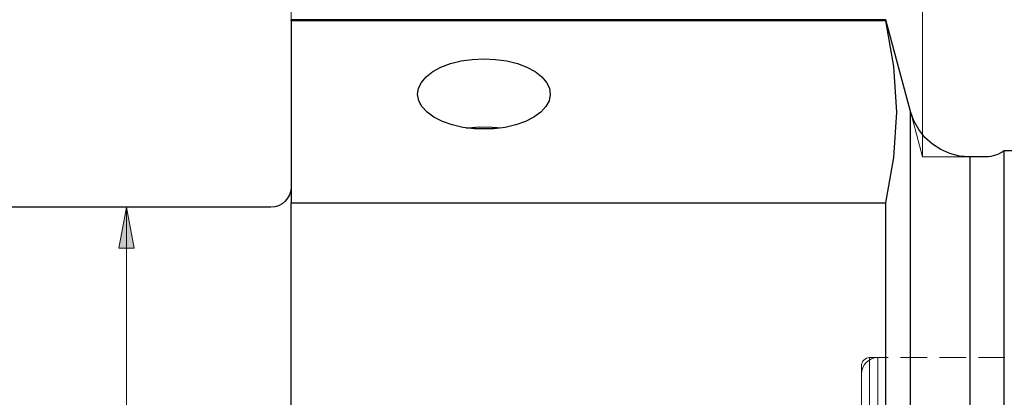
# Model space of a CAD drawing. Extents: x 13 to 827, y 18 to 576.
# Drawn here: x 403 to 540, y 387 to 439 of the extents above; entities that cross this region are included whole.
import ezdxf

# ---------------------------------------------------------------- set-up
doc = ezdxf.new("R2010")
doc.units = 0
doc.header["$MEASUREMENT"] = 0
for name, pattern in [('AI-Linetype-1', [54, 43.200001, -3.6, 3.6, -3.6]), ('AI-Linetype-100', [5.4, 3.6, -1.8]), ('AI-Linetype-2', [54, 43.200001, -3.6, 3.6, -3.6]), ('AI-Linetype-220', [5.4, 3.6, -1.8]), ('AI-Linetype-222', [5.4, 3.6, -1.8]), ('AI-Linetype-280', [5.4, 3.6, -1.8]), ('AI-Linetype-282', [5.4, 3.6, -1.8]), ('AI-Linetype-44', [5.4, 3.6, -1.8]), ('AI-Linetype-46', [5.4, 3.6, -1.8]), ('AI-Linetype-92', [5.4, 3.6, -1.8]), ('AI-Linetype-98', [5.4, 3.6, -1.8]), ('AI-Linetype-99', [5.4, 3.6, -1.8])]:
    doc.linetypes.add(name, pattern=pattern)
doc.layers.add('Ebene 1', color=7, linetype='Continuous', lineweight=0)

msp = doc.modelspace()

# ---------------------------------------------------------------- hatches: boundary and pattern name
at = {"layer": 'Ebene 1', "true_color": 0x400040, "transparency": 33554687}
h = msp.add_hatch(color=208, dxfattribs=at)
h.dxf.hatch_style = 2
edge = h.paths.add_edge_path()
edge.add_spline(control_points=[(523, 232.62), (523, 232.62), (528.67, 233.68), (528.67, 233.68), (528.67, 233.68), (528.67, 231.56), (528.67, 231.56)], knot_values=[0, 0, 0, 0, 1, 1, 1, 2, 2, 2, 2], degree=3, periodic=0)
edge.add_line((528.67, 231.56), (523, 232.62))
edge = h.paths.add_edge_path()
edge.add_spline(control_points=[(673.24, 232.62), (673.24, 232.62), (667.57, 231.56), (667.57, 231.56), (667.57, 231.56), (667.57, 233.68), (667.57, 233.68)], knot_values=[0, 0, 0, 0, 1, 1, 1, 2, 2, 2, 2], degree=3, periodic=0)
edge.add_line((667.57, 233.68), (673.24, 232.62))
edge = h.paths.add_edge_path()
edge.add_spline(control_points=[(418.07, 413.04), (418.07, 413.04), (419.13, 407.38), (419.13, 407.38), (419.13, 407.38), (417.01, 407.38), (417.01, 407.38)], knot_values=[0, 0, 0, 0, 1, 1, 1, 2, 2, 2, 2], degree=3, periodic=0)
edge.add_line((417.01, 407.38), (418.07, 413.04))
edge = h.paths.add_edge_path()
edge.add_spline(control_points=[(418.07, 287.04), (418.07, 287.04), (417.01, 292.71), (417.01, 292.71), (417.01, 292.71), (419.13, 292.71), (419.13, 292.71)], knot_values=[0, 0, 0, 0, 1, 1, 1, 2, 2, 2, 2], degree=3, periodic=0)
edge.add_line((419.13, 292.71), (418.07, 287.04))
edge = h.paths.add_edge_path()
edge.add_spline(control_points=[(594.88, 429.06), (594.88, 429.06), (595.16, 434.82), (595.16, 434.82), (595.16, 434.82), (597.23, 434.33), (597.23, 434.33)], knot_values=[0, 0, 0, 0, 1, 1, 1, 2, 2, 2, 2], degree=3, periodic=0)
edge.add_line((597.23, 434.33), (594.88, 429.06))
edge = h.paths.add_edge_path()
edge.add_spline(control_points=[(594.17, 420.91), (594.17, 420.91), (595.57, 415.32), (595.57, 415.32), (595.57, 415.32), (593.45, 415.19), (593.45, 415.19)], knot_values=[0, 0, 0, 0, 1, 1, 1, 2, 2, 2, 2], degree=3, periodic=0)
edge.add_line((593.45, 415.19), (594.17, 420.91))
edge = h.paths.add_edge_path()
edge.add_spline(control_points=[(341.59, 459.7), (341.59, 459.7), (347.26, 460.76), (347.26, 460.76), (347.26, 460.76), (347.26, 458.63), (347.26, 458.63)], knot_values=[0, 0, 0, 0, 1, 1, 1, 2, 2, 2, 2], degree=3, periodic=0)
edge.add_line((347.26, 458.63), (341.59, 459.7))
edge = h.paths.add_edge_path()
edge.add_spline(control_points=[(440.94, 459.7), (440.94, 459.7), (435.27, 458.63), (435.27, 458.63), (435.27, 458.63), (435.27, 460.76), (435.27, 460.76)], knot_values=[0, 0, 0, 0, 1, 1, 1, 2, 2, 2, 2], degree=3, periodic=0)
edge.add_line((435.27, 460.76), (440.94, 459.7))
edge = h.paths.add_edge_path()
edge.add_spline(control_points=[(148.12, 205.26), (148.12, 205.26), (153.79, 206.32), (153.79, 206.32), (153.79, 206.32), (153.79, 204.2), (153.79, 204.2)], knot_values=[0, 0, 0, 0, 1, 1, 1, 2, 2, 2, 2], degree=3, periodic=0)
edge.add_line((153.79, 204.2), (148.12, 205.26))
edge = h.paths.add_edge_path()
edge.add_spline(control_points=[(673.24, 205.26), (673.24, 205.26), (667.57, 204.2), (667.57, 204.2), (667.57, 204.2), (667.57, 206.32), (667.57, 206.32)], knot_values=[0, 0, 0, 0, 1, 1, 1, 2, 2, 2, 2], degree=3, periodic=0)
edge.add_line((667.57, 206.32), (673.24, 205.26))
edge = h.paths.add_edge_path()
edge.add_spline(control_points=[(341.59, 484.48), (341.59, 484.48), (347.26, 485.54), (347.26, 485.54), (347.26, 485.54), (347.26, 483.41), (347.26, 483.41)], knot_values=[0, 0, 0, 0, 1, 1, 1, 2, 2, 2, 2], degree=3, periodic=0)
edge.add_line((347.26, 483.41), (341.59, 484.48))
edge = h.paths.add_edge_path()
edge.add_spline(control_points=[(673.24, 484.48), (673.24, 484.48), (667.57, 483.41), (667.57, 483.41), (667.57, 483.41), (667.57, 485.54), (667.57, 485.54)], knot_values=[0, 0, 0, 0, 1, 1, 1, 2, 2, 2, 2], degree=3, periodic=0)
edge.add_line((667.57, 485.54), (673.24, 484.48))
edge = h.paths.add_edge_path()
edge.add_spline(control_points=[(527.83, 275.78), (527.83, 275.78), (532.21, 272.02), (532.21, 272.02), (532.21, 272.02), (533.27, 273.86), (533.27, 273.86)], knot_values=[0, 0, 0, 0, 1, 1, 1, 2, 2, 2, 2], degree=3, periodic=0)
edge.add_line((533.27, 273.86), (527.83, 275.78))

# ---------------------------------------------------------------- linework, layer by layer
at = {"layer": 'Ebene 1', "color": 208, "linetype": 'AI-Linetype-2', "lineweight": 18, "true_color": 0x400040}
msp.add_line((526.98, 426.36), (528.67, 420.06), dxfattribs=at)
at = {"layer": 'Ebene 1', "color": 208, "linetype": 'AI-Linetype-1', "lineweight": 18, "true_color": 0x400040}
msp.add_line((535.2, 420.06), (528.67, 420.06), dxfattribs=at)
at = {"layer": 'Ebene 1', "color": 18, "linetype": 'AI-Linetype-280', "lineweight": 18, "true_color": 0x000000}
msp.add_line((540.01, 392.14), (521.3, 392.14), dxfattribs=at)
at = {"layer": 'Ebene 1', "color": 18, "linetype": 'AI-Linetype-220', "lineweight": 18, "true_color": 0x000000}
msp.add_line((545.5, 392.14), (522.44, 392.14), dxfattribs=at)
at = {"layer": 'Ebene 1', "color": 18, "linetype": 'AI-Linetype-92', "lineweight": 18, "true_color": 0x000000}
msp.add_lwpolyline([(540.01, 385.15), (540.01, 387.33), (540.01, 389.16), (540.01, 390.62), (540.01, 391.7), (540.01, 392.39), (540.01, 392.69), (540.01, 392.59), (540.01, 392.1), (540.01, 391.21), (540.01, 389.93), (540.01, 388.29), (540.01, 386.28)], dxfattribs=at)
at = {"layer": 'Ebene 1', "color": 18, "linetype": 'AI-Linetype-222', "lineweight": 18, "true_color": 0x000000}
msp.add_lwpolyline([(522.44, 392.14), (521.99, 392.1), (521.57, 391.97), (521.18, 391.76), (520.83, 391.48), (520.55, 391.13), (520.34, 390.74), (520.21, 390.31), (520.17, 389.87)], dxfattribs=at)
at = {"layer": 'Ebene 1', "color": 18, "linetype": 'AI-Linetype-282', "lineweight": 18, "true_color": 0x000000}
msp.add_lwpolyline([(521.3, 392.14), (521.08, 392.12), (520.87, 392.05), (520.67, 391.95), (520.5, 391.81), (520.36, 391.64), (520.25, 391.44), (520.19, 391.23), (520.17, 391.01)], dxfattribs=at)
at = {"layer": 'Ebene 1', "color": 18, "linetype": 'AI-Linetype-98', "lineweight": 18, "true_color": 0x000000}
msp.add_lwpolyline([(521.3, 385.04), (521.3, 387.17), (521.3, 388.93), (521.3, 390.33), (521.3, 391.33), (521.3, 391.94), (521.3, 392.14), (521.3, 391.94), (521.3, 391.33), (521.3, 390.33), (521.3, 388.93), (521.3, 387.17), (521.3, 385.04)], dxfattribs=at)
at = {"layer": 'Ebene 1', "color": 18, "linetype": 'AI-Linetype-44', "lineweight": 18, "true_color": 0x000000}
msp.add_lwpolyline([(522.44, 385.04), (522.44, 387.17), (522.44, 388.93), (522.44, 390.33), (522.44, 391.33), (522.44, 391.94), (522.44, 392.14), (522.44, 391.94), (522.44, 391.33), (522.44, 390.33), (522.44, 388.93), (522.44, 387.17), (522.44, 385.04)], dxfattribs=at)
at = {"layer": 'Ebene 1', "color": 18, "linetype": 'AI-Linetype-99', "lineweight": 18, "true_color": 0x000000}
msp.add_lwpolyline([(540.01, 385.04), (540.01, 387.17), (540.01, 388.93), (540.01, 390.33), (540.01, 391.33), (540.01, 391.94), (540.01, 392.14), (540.01, 391.94), (540.01, 391.33), (540.01, 390.33), (540.01, 388.93), (540.01, 387.17), (540.01, 385.04)], dxfattribs=at)
at = {"layer": 'Ebene 1', "color": 18, "linetype": 'AI-Linetype-100', "lineweight": 18, "true_color": 0x000000}
msp.add_lwpolyline([(520.17, 386.49), (520.17, 388.17), (520.17, 389.47), (520.17, 390.38), (520.17, 390.89), (520.17, 391.01), (520.17, 390.99), (520.17, 390.69), (520.17, 389.98), (520.17, 388.87), (520.17, 387.38), (520.17, 385.52)], dxfattribs=at)
at = {"layer": 'Ebene 1', "color": 18, "linetype": 'AI-Linetype-46', "lineweight": 18, "true_color": 0x000000}
msp.add_lwpolyline([(520.17, 385.8), (520.17, 387.39), (520.17, 388.6), (520.17, 389.41), (520.17, 389.82), (520.17, 389.41), (520.17, 388.6), (520.17, 387.39), (520.17, 385.8)], dxfattribs=at)
at = {"layer": 'Ebene 1', "color": 208, "lineweight": 18, "true_color": 0x400040}
for points in [[(440.94, 438.95), (440.94, 438.95), (440.94, 459.7), (440.94, 459.7)], [(440.94, 438.95), (440.94, 438.95), (440.94, 459.7), (440.94, 459.7)], [(528.67, 420.06), (528.67, 420.06), (528.67, 459.7), (528.67, 459.7)], [(528.67, 420.06), (528.67, 420.06), (528.67, 459.7), (528.67, 459.7)], [(418.07, 413.04), (418.07, 413.04), (418.07, 287.04), (418.07, 287.04)]]:
    msp.add_open_spline(points, degree=3, dxfattribs=at)
at = {"layer": 'Ebene 1', "color": 18, "lineweight": 25, "true_color": 0x000000}
for points in [[(523.56, 439.12), (523.56, 439.12), (440.94, 439.12), (440.94, 439.12)], [(440.94, 438.95), (440.94, 438.95), (440.94, 439.12), (440.94, 439.12)], [(526.98, 426.36), (526.98, 426.36), (523.56, 439.12), (523.56, 439.12)], [(523.56, 438.95), (523.56, 438.95), (523.56, 439.12), (523.56, 439.12)], [(523.56, 438.95), (523.56, 438.95), (440.94, 438.95), (440.94, 438.95)], [(440.94, 438.95), (440.94, 438.95), (440.94, 413.67), (440.94, 413.67)], [(469.09, 423.95), (469.09, 423.95), (466.36, 423.95), (466.36, 423.95)], [(537.46, 420.06), (537.46, 420.06), (535.2, 420.06), (535.2, 420.06)], [(583.1, 420.91), (583.1, 420.91), (540.01, 420.91), (540.01, 420.91)], [(440.94, 413.67), (440.94, 413.67), (523.56, 413.67), (523.56, 413.67)], [(438.11, 413.04), (438.11, 413.04), (398.42, 413.04), (398.42, 413.04)]]:
    msp.add_open_spline(points, degree=3, dxfattribs=at)
for points, knots in [([(523.56, 413.67), (523.56, 413.67), (524.68, 419.95), (524.68, 419.95), (524.68, 419.95), (525.06, 426.25), (525.06, 426.25), (525.06, 426.25), (524.68, 432.6), (524.68, 432.6), (524.68, 432.6), (523.56, 438.95), (523.56, 438.95)], [0, 0, 0, 0, 1, 1, 1, 2, 2, 2, 3, 3, 3, 4, 4, 4, 4]), ([(466.36, 423.95), (466.36, 423.95), (464.79, 424.15), (464.79, 424.15), (464.79, 424.15), (463.3, 424.49), (463.3, 424.49), (463.3, 424.49), (461.96, 424.97), (461.96, 424.97), (461.96, 424.97), (460.79, 425.57), (460.79, 425.57), (460.79, 425.57), (459.83, 426.26), (459.83, 426.26), (459.83, 426.26), (459.12, 427.04), (459.12, 427.04), (459.12, 427.04), (458.68, 427.86), (458.68, 427.86), (458.68, 427.86), (458.52, 428.72), (458.52, 428.72), (458.52, 428.72), (458.64, 429.58), (458.64, 429.58), (458.64, 429.58), (459.04, 430.41), (459.04, 430.41), (459.04, 430.41), (459.71, 431.19), (459.71, 431.19), (459.71, 431.19), (460.63, 431.9), (460.63, 431.9), (460.63, 431.9), (461.76, 432.51), (461.76, 432.51), (461.76, 432.51), (463.09, 433.01), (463.09, 433.01), (463.09, 433.01), (464.55, 433.38), (464.55, 433.38), (464.55, 433.38), (466.11, 433.6), (466.11, 433.6), (466.11, 433.6), (467.73, 433.68), (467.73, 433.68), (467.73, 433.68), (469.34, 433.6), (469.34, 433.6), (469.34, 433.6), (470.91, 433.38), (470.91, 433.38), (470.91, 433.38), (472.37, 433.01), (472.37, 433.01), (472.37, 433.01), (473.69, 432.51), (473.69, 432.51), (473.69, 432.51), (474.83, 431.9), (474.83, 431.9), (474.83, 431.9), (475.75, 431.19), (475.75, 431.19), (475.75, 431.19), (476.42, 430.41), (476.42, 430.41), (476.42, 430.41), (476.82, 429.58), (476.82, 429.58), (476.82, 429.58), (476.94, 428.72), (476.94, 428.72), (476.94, 428.72), (476.78, 427.86), (476.78, 427.86), (476.78, 427.86), (476.33, 427.04), (476.33, 427.04), (476.33, 427.04), (475.62, 426.26), (475.62, 426.26), (475.62, 426.26), (474.67, 425.57), (474.67, 425.57), (474.67, 425.57), (473.5, 424.97), (473.5, 424.97), (473.5, 424.97), (472.15, 424.49), (472.15, 424.49), (472.15, 424.49), (470.67, 424.15), (470.67, 424.15), (470.67, 424.15), (469.09, 423.95), (469.09, 423.95)], [0, 0, 0, 0, 1, 1, 1, 2, 2, 2, 3, 3, 3, 4, 4, 4, 5, 5, 5, 6, 6, 6, 7, 7, 7, 8, 8, 8, 9, 9, 9, 10, 10, 10, 11, 11, 11, 12, 12, 12, 13, 13, 13, 14, 14, 14, 15, 15, 15, 16, 16, 16, 17, 17, 17, 18, 18, 18, 19, 19, 19, 20, 20, 20, 21, 21, 21, 22, 22, 22, 23, 23, 23, 24, 24, 24, 25, 25, 25, 26, 26, 26, 27, 27, 27, 28, 28, 28, 29, 29, 29, 30, 30, 30, 31, 31, 31, 32, 32, 32, 33, 33, 33, 34, 34, 34, 34]), ([(535.2, 420.06), (535.2, 420.06), (533.81, 420.17), (533.81, 420.17), (533.81, 420.17), (532.46, 420.51), (532.46, 420.51), (532.46, 420.51), (531.19, 421.07), (531.19, 421.07), (531.19, 421.07), (530.02, 421.82), (530.02, 421.82), (530.02, 421.82), (528.99, 422.75), (528.99, 422.75), (528.99, 422.75), (528.13, 423.84), (528.13, 423.84), (528.13, 423.84), (527.45, 425.05), (527.45, 425.05), (527.45, 425.05), (526.98, 426.36), (526.98, 426.36)], [0, 0, 0, 0, 1, 1, 1, 2, 2, 2, 3, 3, 3, 4, 4, 4, 5, 5, 5, 6, 6, 6, 7, 7, 7, 8, 8, 8, 8]), ([(526.98, 350.04), (526.98, 350.04), (526.98, 355.62), (526.98, 355.62), (526.98, 355.62), (526.98, 361.16), (526.98, 361.16), (526.98, 361.16), (526.98, 366.64), (526.98, 366.64), (526.98, 366.64), (526.98, 372.03), (526.98, 372.03), (526.98, 372.03), (526.98, 377.31), (526.98, 377.31), (526.98, 377.31), (526.98, 382.44), (526.98, 382.44), (526.98, 382.44), (526.98, 387.4), (526.98, 387.4), (526.98, 387.4), (526.98, 392.15), (526.98, 392.15), (526.98, 392.15), (526.98, 396.69), (526.98, 396.69), (526.98, 396.69), (526.98, 400.97), (526.98, 400.97), (526.98, 400.97), (526.98, 404.99), (526.98, 404.99), (526.98, 404.99), (526.98, 408.71), (526.98, 408.71), (526.98, 408.71), (526.98, 412.11), (526.98, 412.11), (526.98, 412.11), (526.98, 415.19), (526.98, 415.19), (526.98, 415.19), (526.98, 417.92), (526.98, 417.92), (526.98, 417.92), (526.98, 420.28), (526.98, 420.28), (526.98, 420.28), (526.98, 422.28), (526.98, 422.28), (526.98, 422.28), (526.98, 423.88), (526.98, 423.88), (526.98, 423.88), (526.98, 425.09), (526.98, 425.09), (526.98, 425.09), (526.98, 425.91), (526.98, 425.91), (526.98, 425.91), (526.98, 426.31), (526.98, 426.31), (526.98, 426.31), (526.98, 426.36), (526.98, 426.36)], [0, 0, 0, 0, 1, 1, 1, 2, 2, 2, 3, 3, 3, 4, 4, 4, 5, 5, 5, 6, 6, 6, 7, 7, 7, 8, 8, 8, 9, 9, 9, 10, 10, 10, 11, 11, 11, 12, 12, 12, 13, 13, 13, 14, 14, 14, 15, 15, 15, 16, 16, 16, 17, 17, 17, 18, 18, 18, 19, 19, 19, 20, 20, 20, 21, 21, 21, 22, 22, 22, 22]), ([(465.21, 424.08), (465.21, 424.08), (465.49, 424.11), (465.49, 424.11), (465.49, 424.11), (467.16, 424.21), (467.16, 424.21), (467.16, 424.21), (468.86, 424.19), (468.86, 424.19), (468.86, 424.19), (470.25, 424.08), (470.25, 424.08)], [0, 0, 0, 0, 1, 1, 1, 2, 2, 2, 3, 3, 3, 4, 4, 4, 4]), ([(535.2, 420.06), (535.2, 420.06), (535.2, 419.95), (535.2, 419.95), (535.2, 419.95), (535.2, 419.45), (535.2, 419.45), (535.2, 419.45), (535.2, 418.55), (535.2, 418.55), (535.2, 418.55), (535.2, 417.26), (535.2, 417.26), (535.2, 417.26), (535.2, 415.58), (535.2, 415.58), (535.2, 415.58), (535.2, 413.53), (535.2, 413.53), (535.2, 413.53), (535.2, 411.12), (535.2, 411.12), (535.2, 411.12), (535.2, 408.35), (535.2, 408.35), (535.2, 408.35), (535.2, 405.25), (535.2, 405.25), (535.2, 405.25), (535.2, 401.84), (535.2, 401.84), (535.2, 401.84), (535.2, 398.13), (535.2, 398.13), (535.2, 398.13), (535.2, 394.14), (535.2, 394.14), (535.2, 394.14), (535.2, 389.9), (535.2, 389.9), (535.2, 389.9), (535.2, 385.43), (535.2, 385.43), (535.2, 385.43), (535.2, 380.76), (535.2, 380.76), (535.2, 380.76), (535.2, 375.92), (535.2, 375.92), (535.2, 375.92), (535.2, 370.92), (535.2, 370.92), (535.2, 370.92), (535.2, 365.81), (535.2, 365.81), (535.2, 365.81), (535.2, 360.6), (535.2, 360.6), (535.2, 360.6), (535.2, 355.34), (535.2, 355.34), (535.2, 355.34), (535.2, 350.04), (535.2, 350.04)], [0, 0, 0, 0, 1, 1, 1, 2, 2, 2, 3, 3, 3, 4, 4, 4, 5, 5, 5, 6, 6, 6, 7, 7, 7, 8, 8, 8, 9, 9, 9, 10, 10, 10, 11, 11, 11, 12, 12, 12, 13, 13, 13, 14, 14, 14, 15, 15, 15, 16, 16, 16, 17, 17, 17, 18, 18, 18, 19, 19, 19, 20, 20, 20, 21, 21, 21, 21]), ([(540.01, 420.91), (540.01, 420.91), (539.73, 420.72), (539.73, 420.72), (539.73, 420.72), (539.43, 420.55), (539.43, 420.55), (539.43, 420.55), (539.12, 420.4), (539.12, 420.4), (539.12, 420.4), (538.8, 420.28), (538.8, 420.28), (538.8, 420.28), (538.48, 420.18), (538.48, 420.18), (538.48, 420.18), (538.14, 420.11), (538.14, 420.11), (538.14, 420.11), (537.8, 420.07), (537.8, 420.07), (537.8, 420.07), (537.46, 420.06), (537.46, 420.06)], [0, 0, 0, 0, 1, 1, 1, 2, 2, 2, 3, 3, 3, 4, 4, 4, 5, 5, 5, 6, 6, 6, 7, 7, 7, 8, 8, 8, 8]), ([(540.01, 350.04), (540.01, 350.04), (540.01, 355.4), (540.01, 355.4), (540.01, 355.4), (540.01, 360.73), (540.01, 360.73), (540.01, 360.73), (540.01, 366), (540.01, 366), (540.01, 366), (540.01, 371.18), (540.01, 371.18), (540.01, 371.18), (540.01, 376.23), (540.01, 376.23), (540.01, 376.23), (540.01, 381.14), (540.01, 381.14), (540.01, 381.14), (540.01, 385.86), (540.01, 385.86), (540.01, 385.86), (540.01, 390.39), (540.01, 390.39), (540.01, 390.39), (540.01, 394.68), (540.01, 394.68), (540.01, 394.68), (540.01, 398.71), (540.01, 398.71), (540.01, 398.71), (540.01, 402.47), (540.01, 402.47), (540.01, 402.47), (540.01, 405.92), (540.01, 405.92), (540.01, 405.92), (540.01, 409.06), (540.01, 409.06), (540.01, 409.06), (540.01, 411.86), (540.01, 411.86), (540.01, 411.86), (540.01, 414.3), (540.01, 414.3), (540.01, 414.3), (540.01, 416.38), (540.01, 416.38), (540.01, 416.38), (540.01, 418.07), (540.01, 418.07), (540.01, 418.07), (540.01, 419.38), (540.01, 419.38), (540.01, 419.38), (540.01, 420.29), (540.01, 420.29), (540.01, 420.29), (540.01, 420.8), (540.01, 420.8), (540.01, 420.8), (540.01, 420.91), (540.01, 420.91)], [0, 0, 0, 0, 1, 1, 1, 2, 2, 2, 3, 3, 3, 4, 4, 4, 5, 5, 5, 6, 6, 6, 7, 7, 7, 8, 8, 8, 9, 9, 9, 10, 10, 10, 11, 11, 11, 12, 12, 12, 13, 13, 13, 14, 14, 14, 15, 15, 15, 16, 16, 16, 17, 17, 17, 18, 18, 18, 19, 19, 19, 20, 20, 20, 21, 21, 21, 21]), ([(440.94, 415.88), (440.94, 415.88), (440.89, 415.33), (440.89, 415.33), (440.89, 415.33), (440.72, 414.79), (440.72, 414.79), (440.72, 414.79), (440.46, 414.3), (440.46, 414.3), (440.46, 414.3), (440.11, 413.87), (440.11, 413.87), (440.11, 413.87), (439.68, 413.52), (439.68, 413.52), (439.68, 413.52), (439.19, 413.26), (439.19, 413.26), (439.19, 413.26), (438.66, 413.1), (438.66, 413.1), (438.66, 413.1), (438.11, 413.04), (438.11, 413.04)], [0, 0, 0, 0, 1, 1, 1, 2, 2, 2, 3, 3, 3, 4, 4, 4, 5, 5, 5, 6, 6, 6, 7, 7, 7, 8, 8, 8, 8]), ([(440.94, 260.97), (440.94, 260.97), (440.94, 260.98), (440.94, 260.98), (440.94, 260.98), (440.94, 261.28), (440.94, 261.28), (440.94, 261.28), (440.94, 261.99), (440.94, 261.99), (440.94, 261.99), (440.94, 263.09), (440.94, 263.09), (440.94, 263.09), (440.94, 264.58), (440.94, 264.58), (440.94, 264.58), (440.94, 266.46), (440.94, 266.46), (440.94, 266.46), (440.94, 268.71), (440.94, 268.71), (440.94, 268.71), (440.94, 271.33), (440.94, 271.33), (440.94, 271.33), (440.94, 274.3), (440.94, 274.3), (440.94, 274.3), (440.94, 277.62), (440.94, 277.62), (440.94, 277.62), (440.94, 281.26), (440.94, 281.26), (440.94, 281.26), (440.94, 285.21), (440.94, 285.21), (440.94, 285.21), (440.94, 289.45), (440.94, 289.45), (440.94, 289.45), (440.94, 293.96), (440.94, 293.96), (440.94, 293.96), (440.94, 298.73), (440.94, 298.73), (440.94, 298.73), (440.94, 303.73), (440.94, 303.73), (440.94, 303.73), (440.94, 308.94), (440.94, 308.94), (440.94, 308.94), (440.94, 314.33), (440.94, 314.33), (440.94, 314.33), (440.94, 319.88), (440.94, 319.88), (440.94, 319.88), (440.94, 325.57), (440.94, 325.57), (440.94, 325.57), (440.94, 331.37), (440.94, 331.37), (440.94, 331.37), (440.94, 337.26), (440.94, 337.26), (440.94, 337.26), (440.94, 343.19), (440.94, 343.19), (440.94, 343.19), (440.94, 349.17), (440.94, 349.17), (440.94, 349.17), (440.94, 355.14), (440.94, 355.14), (440.94, 355.14), (440.94, 361.1), (440.94, 361.1), (440.94, 361.1), (440.94, 367), (440.94, 367), (440.94, 367), (440.94, 372.82), (440.94, 372.82), (440.94, 372.82), (440.94, 378.55), (440.94, 378.55), (440.94, 378.55), (440.94, 384.14), (440.94, 384.14), (440.94, 384.14), (440.94, 389.59), (440.94, 389.59), (440.94, 389.59), (440.94, 394.85), (440.94, 394.85), (440.94, 394.85), (440.94, 399.91), (440.94, 399.91), (440.94, 399.91), (440.94, 404.75), (440.94, 404.75), (440.94, 404.75), (440.94, 409.34), (440.94, 409.34), (440.94, 409.34), (440.94, 413.67), (440.94, 413.67)], [0, 0, 0, 0, 1, 1, 1, 2, 2, 2, 3, 3, 3, 4, 4, 4, 5, 5, 5, 6, 6, 6, 7, 7, 7, 8, 8, 8, 9, 9, 9, 10, 10, 10, 11, 11, 11, 12, 12, 12, 13, 13, 13, 14, 14, 14, 15, 15, 15, 16, 16, 16, 17, 17, 17, 18, 18, 18, 19, 19, 19, 20, 20, 20, 21, 21, 21, 22, 22, 22, 23, 23, 23, 24, 24, 24, 25, 25, 25, 26, 26, 26, 27, 27, 27, 28, 28, 28, 29, 29, 29, 30, 30, 30, 31, 31, 31, 32, 32, 32, 33, 33, 33, 34, 34, 34, 35, 35, 35, 36, 36, 36, 36]), ([(523.56, 260.97), (523.56, 260.97), (523.56, 260.98), (523.56, 260.98), (523.56, 260.98), (523.56, 261.28), (523.56, 261.28), (523.56, 261.28), (523.56, 261.99), (523.56, 261.99), (523.56, 261.99), (523.56, 263.09), (523.56, 263.09), (523.56, 263.09), (523.56, 264.58), (523.56, 264.58), (523.56, 264.58), (523.56, 266.46), (523.56, 266.46), (523.56, 266.46), (523.56, 268.71), (523.56, 268.71), (523.56, 268.71), (523.56, 271.33), (523.56, 271.33), (523.56, 271.33), (523.56, 274.3), (523.56, 274.3), (523.56, 274.3), (523.56, 277.62), (523.56, 277.62), (523.56, 277.62), (523.56, 281.26), (523.56, 281.26), (523.56, 281.26), (523.56, 285.21), (523.56, 285.21), (523.56, 285.21), (523.56, 289.45), (523.56, 289.45), (523.56, 289.45), (523.56, 293.96), (523.56, 293.96), (523.56, 293.96), (523.56, 298.73), (523.56, 298.73), (523.56, 298.73), (523.56, 303.73), (523.56, 303.73), (523.56, 303.73), (523.56, 308.94), (523.56, 308.94), (523.56, 308.94), (523.56, 314.33), (523.56, 314.33), (523.56, 314.33), (523.56, 319.88), (523.56, 319.88), (523.56, 319.88), (523.56, 325.57), (523.56, 325.57), (523.56, 325.57), (523.56, 331.37), (523.56, 331.37), (523.56, 331.37), (523.56, 337.26), (523.56, 337.26), (523.56, 337.26), (523.56, 343.19), (523.56, 343.19), (523.56, 343.19), (523.56, 349.17), (523.56, 349.17), (523.56, 349.17), (523.56, 355.14), (523.56, 355.14), (523.56, 355.14), (523.56, 361.1), (523.56, 361.1), (523.56, 361.1), (523.56, 367), (523.56, 367), (523.56, 367), (523.56, 372.82), (523.56, 372.82), (523.56, 372.82), (523.56, 378.55), (523.56, 378.55), (523.56, 378.55), (523.56, 384.14), (523.56, 384.14), (523.56, 384.14), (523.56, 389.59), (523.56, 389.59), (523.56, 389.59), (523.56, 394.85), (523.56, 394.85), (523.56, 394.85), (523.56, 399.91), (523.56, 399.91), (523.56, 399.91), (523.56, 404.75), (523.56, 404.75), (523.56, 404.75), (523.56, 409.34), (523.56, 409.34), (523.56, 409.34), (523.56, 413.67), (523.56, 413.67)], [0, 0, 0, 0, 1, 1, 1, 2, 2, 2, 3, 3, 3, 4, 4, 4, 5, 5, 5, 6, 6, 6, 7, 7, 7, 8, 8, 8, 9, 9, 9, 10, 10, 10, 11, 11, 11, 12, 12, 12, 13, 13, 13, 14, 14, 14, 15, 15, 15, 16, 16, 16, 17, 17, 17, 18, 18, 18, 19, 19, 19, 20, 20, 20, 21, 21, 21, 22, 22, 22, 23, 23, 23, 24, 24, 24, 25, 25, 25, 26, 26, 26, 27, 27, 27, 28, 28, 28, 29, 29, 29, 30, 30, 30, 31, 31, 31, 32, 32, 32, 33, 33, 33, 34, 34, 34, 35, 35, 35, 36, 36, 36, 36])]:
    msp.add_open_spline(points, degree=3, knots=knots, dxfattribs=at)
at = {"layer": 'Ebene 1', "color": 208, "lineweight": 18, "true_color": 0x400040}
msp.add_open_spline([(418.07, 413.04), (418.07, 413.04), (419.13, 407.38), (419.13, 407.38), (419.13, 407.38), (417.01, 407.38), (417.01, 407.38), (417.01, 407.38), (418.07, 413.04), (418.07, 413.04)], degree=3, knots=[0, 0, 0, 0, 1, 1, 1, 2, 2, 2, 3, 3, 3, 3], dxfattribs=at)
at = {"layer": 'Ebene 1'}
msp.add_open_spline([(418.07, 413.04), (418.07, 413.04), (419.13, 407.38), (419.13, 407.38), (419.13, 407.38), (417.01, 407.38), (417.01, 407.38)], degree=3, knots=[0, 0, 0, 0, 1, 1, 1, 2, 2, 2, 2], dxfattribs=at)

doc.saveas('drawing.dxf')
